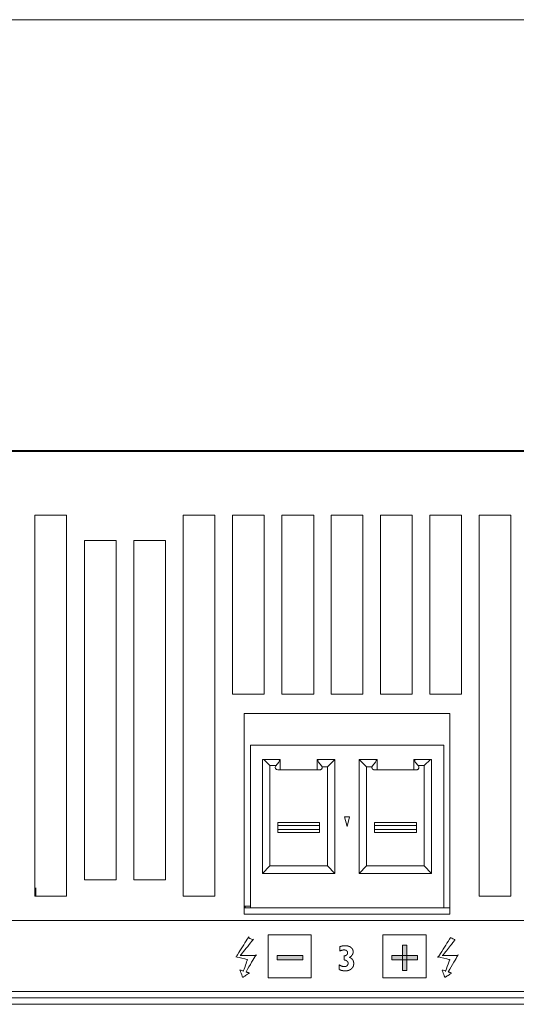
# Model space of a CAD drawing. Units: millimetres. Extents: x -144 to 144, y -101 to 101.
# Drawn here: x -47 to -39, y -51 to -36 of the extents above; entities that cross this region are included whole.
import ezdxf

# ---------------------------------------------------------------- set-up
doc = ezdxf.new("R2010")
doc.units = ezdxf.units.MM
doc.header["$LTSCALE"] = 12.7
doc.layers.add('LAGER_1', color=7, linetype='Continuous', lineweight=18)

msp = doc.modelspace()

# ---------------------------------------------------------------- linework, layer by layer
at = {"layer": 'LAGER_1', "color": 7, "linetype": 'Continuous', "lineweight": 5}
for p, q in [((-15.149, -35.778), (-110.869, -35.778)), ((-110.869, -42.558), (-15.149, -42.558)), ((-61.289, -42.578), (-20.369, -42.578)), ((-46.727, -43.578), (-46.227, -43.578)), ((-46.727, -49.578), (-46.727, -43.578)), ((-46.227, -43.578), (-46.227, -49.578)), ((-44.391, -43.578), (-43.891, -43.578)), ((-44.391, -49.578), (-44.391, -43.578)), ((-43.891, -43.578), (-43.891, -49.578)), ((-43.613, -43.578), (-43.113, -43.578)), ((-43.613, -46.398), (-43.613, -43.578)), ((-43.113, -43.578), (-43.113, -46.398)), ((-42.835, -43.578), (-42.335, -43.578)), ((-42.835, -46.398), (-42.835, -43.578)), ((-42.335, -43.578), (-42.335, -46.398)), ((-42.061, -43.578), (-41.561, -43.578)), ((-42.061, -46.398), (-42.061, -43.578)), ((-41.561, -43.578), (-41.561, -46.398)), ((-41.283, -43.578), (-40.783, -43.578)), ((-41.283, -46.398), (-41.283, -43.578)), ((-40.783, -43.578), (-40.783, -46.398)), ((-40.505, -43.578), (-40.005, -43.578)), ((-40.505, -46.398), (-40.505, -43.578)), ((-40.005, -43.578), (-40.005, -46.398)), ((-39.727, -43.578), (-39.227, -43.578)), ((-39.727, -49.578), (-39.727, -43.578)), ((-39.227, -43.578), (-39.227, -49.578)), ((-45.948, -43.978), (-45.448, -43.978)), ((-45.948, -49.318), (-45.948, -43.978)), ((-45.448, -43.978), (-45.448, -49.318)), ((-45.17, -43.978), (-44.67, -43.978)), ((-45.17, -49.318), (-45.17, -43.978)), ((-44.67, -43.978), (-44.67, -49.318)), ((-43.113, -46.398), (-43.613, -46.398)), ((-42.335, -46.398), (-42.835, -46.398)), ((-41.561, -46.398), (-42.061, -46.398)), ((-40.783, -46.398), (-41.283, -46.398)), ((-40.005, -46.398), (-40.505, -46.398)), ((-43.429, -46.698), (-40.189, -46.698)), ((-43.429, -49.858), (-43.429, -46.698)), ((-40.189, -46.698), (-40.189, -49.858)), ((-43.333, -47.198), (-40.285, -47.198)), ((-43.333, -49.758), (-43.333, -47.198)), ((-40.285, -47.198), (-40.285, -49.758)), ((-43.141, -47.422), (-42.861, -47.422)), ((-43.141, -47.422), (-43.141, -49.216)), ((-43.026, -47.518), (-43.122, -47.422)), ((-42.861, -47.422), (-42.861, -47.587)), ((-42.281, -47.422), (-42.001, -47.422)), ((-42.281, -47.587), (-42.281, -47.422)), ((-42.117, -47.537), (-42.001, -47.422)), ((-42.001, -49.216), (-42.001, -47.422)), ((-41.617, -47.422), (-41.337, -47.422)), ((-41.502, -47.537), (-41.617, -47.422)), ((-41.617, -49.216), (-41.617, -47.422)), ((-41.337, -47.422), (-41.337, -47.587)), ((-40.757, -47.422), (-40.477, -47.422)), ((-40.757, -47.422), (-40.757, -47.587)), ((-40.496, -47.422), (-40.593, -47.518)), ((-40.477, -47.422), (-40.477, -49.216)), ((-43.026, -47.518), (-42.928, -47.518)), ((-43.026, -49.1), (-43.026, -47.518)), ((-42.932, -47.523), (-42.884, -47.466)), ((-42.258, -47.466), (-42.21, -47.523)), ((-42.203, -47.537), (-42.117, -47.537)), ((-42.117, -49.1), (-42.117, -47.537)), ((-41.416, -47.537), (-41.502, -47.537)), ((-41.502, -47.537), (-41.502, -49.1)), ((-41.408, -47.523), (-41.36, -47.466)), ((-40.686, -47.523), (-40.734, -47.466)), ((-40.593, -47.518), (-40.691, -47.518)), ((-40.593, -47.518), (-40.593, -49.1)), ((-42.902, -47.587), (-42.24, -47.587)), ((-41.378, -47.587), (-40.716, -47.587)), ((-41.849, -48.328), (-41.769, -48.328)), ((-41.809, -48.478), (-41.849, -48.328)), ((-41.769, -48.328), (-41.809, -48.478)), ((-42.241, -48.415), (-42.901, -48.415)), ((-42.901, -48.575), (-42.901, -48.415)), ((-42.241, -48.465), (-42.901, -48.465)), ((-42.241, -48.575), (-42.241, -48.415)), ((-40.717, -48.415), (-41.377, -48.415)), ((-41.377, -48.575), (-41.377, -48.415)), ((-40.717, -48.465), (-41.377, -48.465)), ((-40.717, -48.415), (-40.717, -48.575)), ((-42.241, -48.525), (-42.901, -48.525)), ((-42.241, -48.575), (-42.901, -48.575)), ((-41.377, -48.525), (-40.717, -48.525)), ((-40.717, -48.575), (-41.377, -48.575)), ((-43.026, -49.1), (-43.141, -49.216)), ((-42.117, -49.1), (-43.026, -49.1)), ((-42.001, -49.216), (-42.117, -49.1)), ((-41.502, -49.1), (-41.617, -49.216)), ((-40.593, -49.1), (-41.502, -49.1)), ((-40.593, -49.1), (-40.477, -49.216)), ((-43.141, -49.216), (-42.001, -49.216)), ((-41.617, -49.216), (-40.477, -49.216)), ((-46.712, -49.578), (-46.712, -49.443)), ((-45.448, -49.318), (-45.948, -49.318)), ((-44.67, -49.318), (-45.17, -49.318)), ((-46.227, -49.578), (-46.727, -49.578)), ((-43.891, -49.578), (-44.391, -49.578)), ((-39.227, -49.578), (-39.727, -49.578)), ((-43.429, -49.733), (-43.333, -49.733)), ((-43.415, -49.758), (-43.415, -49.733)), ((-43.429, -49.758), (-40.189, -49.758)), ((-40.189, -49.858), (-43.429, -49.858)), ((-58.389, -49.958), (-32.129, -49.958)), ((-43.052, -50.183), (-42.372, -50.183)), ((-43.052, -50.863), (-43.052, -50.183)), ((-42.372, -50.183), (-42.372, -50.863)), ((-41.245, -50.183), (-40.565, -50.183)), ((-41.245, -50.863), (-41.245, -50.183)), ((-40.565, -50.183), (-40.565, -50.863)), ((-40.937, -50.347), (-40.866, -50.347)), ((-40.937, -50.747), (-40.937, -50.347)), ((-40.866, -50.347), (-40.866, -50.747)), ((-42.908, -50.507), (-42.508, -50.507)), ((-42.908, -50.579), (-42.908, -50.507)), ((-42.508, -50.507), (-42.508, -50.579)), ((-41.102, -50.507), (-40.701, -50.507)), ((-41.102, -50.579), (-41.102, -50.507)), ((-40.701, -50.507), (-40.701, -50.579)), ((-42.508, -50.579), (-42.908, -50.579)), ((-40.701, -50.579), (-41.102, -50.579)), ((-40.866, -50.747), (-40.937, -50.747)), ((-42.372, -50.863), (-43.052, -50.863)), ((-40.565, -50.863), (-41.245, -50.863)), ((-21.989, -51.078), (-58.389, -51.078)), ((-20.269, -51.278), (-105.749, -51.278)), ((-20.369, -51.178), (-61.289, -51.178))]:
    msp.add_line(p, q, dxfattribs=at)
at = {"layer": 'LAGER_1', "color": 7, "linetype": 'Continuous', "lineweight": 5, "flags": 128}
for points in [[(-42.24, -47.587, 0.009797), (-42.238, -47.587), (-42.235, -47.587, 0.095173), (-42.227, -47.585), (-42.224, -47.584, 0.073887), (-42.215, -47.578, 0.073319), (-42.207, -47.569), (-42.206, -47.568, 0.112603), (-42.202, -47.554), (-42.202, -47.554, 0.084232), (-42.202, -47.539), (-42.202, -47.539, 0.116986), (-42.209, -47.525), (-42.21, -47.524), (-42.21, -47.524, 0.004791), (-42.21, -47.523)], [(-40.716, -47.587, 0.009865), (-40.714, -47.587), (-40.711, -47.587, 0.095318), (-40.703, -47.585), (-40.7, -47.584, 0.073854), (-40.691, -47.578, 0.073219), (-40.683, -47.569), (-40.682, -47.568, 0.112559), (-40.678, -47.554), (-40.678, -47.554, 0.084028), (-40.678, -47.539), (-40.678, -47.539, 0.115744), (-40.685, -47.525), (-40.686, -47.524), (-40.686, -47.524, 0.004742), (-40.686, -47.523)]]:
    msp.add_lwpolyline(points, format="xyb", dxfattribs=at)
at = {"layer": 'LAGER_1', "color": 7, "linetype": 'Continuous', "lineweight": 5}
for centre, radius, start, end in [((-42.914, -47.441), 0.0386, 319.7948, 30.6779), ((-42.229, -47.441), 0.0386, 149.3221, 220.2052), ((-41.39, -47.441), 0.0388, 319.8307, 30.4665), ((-40.705, -47.441), 0.0388, 149.5335, 220.1693), ((-42.902, -47.548), 0.0387, 139.7968, 270.0127)]:
    msp.add_arc(centre, radius, start, end, dxfattribs=at)
msp.add_rational_spline([(-41.408, -47.523), (-41.409, -47.524), (-41.414, -47.53), (-41.417, -47.543), (-41.417, -47.554), (-41.412, -47.57), (-41.404, -47.577), (-41.403, -47.578), (-41.403, -47.578), (-41.403, -47.578), (-41.402, -47.579), (-41.402, -47.579), (-41.4, -47.581), (-41.398, -47.582), (-41.396, -47.583), (-41.394, -47.584), (-41.388, -47.587), (-41.382, -47.587), (-41.38, -47.587), (-41.379, -47.587), (-41.379, -47.587), (-41.379, -47.587), (-41.379, -47.587), (-41.378, -47.587)], [1, 1, 1, 1, 1, 1, 1, 1, 0.99996355092, 1, 1, 1, 0.994724645453, 1, 1, 1, 0.973224457292, 1, 1, 1, 1, 1, 0.999955374209, 1], degree=2, knots=[0, 0, 0, 1, 2, 3, 4, 5, 6, 6, 7, 7, 8, 8, 9, 9, 10, 10, 11, 11, 12, 12, 13, 13, 14, 14, 14], dxfattribs=at)
for points, knots in [([(-43.4, -50.767), (-43.253, -50.516), (-43.253, -50.514), (-43.253, -50.513), (-43.253, -50.512), (-43.253, -50.511), (-43.254, -50.51), (-43.254, -50.509), (-43.255, -50.509), (-43.257, -50.508), (-43.258, -50.508), (-43.48, -50.508), (-43.481, -50.508), (-43.482, -50.508), (-43.483, -50.508), (-43.484, -50.507), (-43.485, -50.506), (-43.485, -50.506), (-43.485, -50.505), (-43.485, -50.504), (-43.485, -50.503), (-43.485, -50.502), (-43.484, -50.501), (-43.484, -50.501), (-43.299, -50.272), (-43.298, -50.271), (-43.298, -50.27), (-43.298, -50.268), (-43.297, -50.267), (-43.298, -50.266), (-43.298, -50.264), (-43.299, -50.263), (-43.3, -50.262), (-43.301, -50.261), (-43.302, -50.26), (-43.302, -50.26), (-43.356, -50.231), (-43.358, -50.231), (-43.359, -50.23), (-43.361, -50.23), (-43.362, -50.23), (-43.364, -50.231), (-43.365, -50.231), (-43.367, -50.232), (-43.368, -50.233), (-43.369, -50.234), (-43.37, -50.235), (-43.552, -50.522), (-43.552, -50.523), (-43.552, -50.524), (-43.553, -50.525), (-43.553, -50.527), (-43.552, -50.528), (-43.552, -50.529), (-43.551, -50.53), (-43.55, -50.531), (-43.549, -50.532), (-43.548, -50.533), (-43.469, -50.552), (-43.388, -50.572), (-43.386, -50.573), (-43.385, -50.574), (-43.384, -50.575), (-43.383, -50.576), (-43.382, -50.577), (-43.382, -50.578), (-43.382, -50.58), (-43.382, -50.581), (-43.382, -50.583), (-43.382, -50.584), (-43.439, -50.745), (-43.44, -50.746), (-43.441, -50.748), (-43.442, -50.749), (-43.443, -50.749), (-43.444, -50.75), (-43.446, -50.751), (-43.447, -50.751), (-43.449, -50.751), (-43.45, -50.751), (-43.451, -50.751), (-43.49, -50.738), (-43.491, -50.738), (-43.492, -50.737), (-43.494, -50.738), (-43.494, -50.738), (-43.495, -50.739), (-43.495, -50.739), (-43.496, -50.74), (-43.496, -50.74), (-43.496, -50.741), (-43.496, -50.742), (-43.495, -50.743), (-43.457, -50.846), (-43.456, -50.846), (-43.456, -50.848), (-43.455, -50.849), (-43.454, -50.85), (-43.452, -50.85), (-43.451, -50.851), (-43.45, -50.851), (-43.449, -50.851), (-43.447, -50.851), (-43.446, -50.85), (-43.445, -50.85), (-43.355, -50.791), (-43.354, -50.79), (-43.353, -50.79), (-43.352, -50.789), (-43.352, -50.788), (-43.352, -50.787), (-43.352, -50.786), (-43.352, -50.785), (-43.353, -50.784), (-43.354, -50.783), (-43.355, -50.783), (-43.356, -50.783), (-43.378, -50.775), (-43.4, -50.767)], [0, 0, 0, 1, 2, 3, 4, 5, 6, 7, 8, 9, 10, 11, 12, 13, 14, 15, 16, 17, 18, 19, 20, 21, 22, 23, 24, 25, 26, 27, 28, 29, 30, 31, 32, 33, 34, 35, 36, 37, 38, 39, 40, 41, 42, 43, 44, 45, 46, 47, 48, 49, 50, 51, 52, 53, 54, 55, 56, 57, 58, 59, 60, 61, 62, 63, 64, 65, 66, 67, 68, 69, 70, 71, 72, 73, 74, 75, 76, 77, 78, 79, 80, 81, 82, 83, 84, 85, 86, 87, 88, 89, 90, 91, 92, 93, 94, 95, 96, 97, 98, 99, 100, 101, 102, 103, 104, 105, 106, 107, 108, 109, 110, 111, 112, 113, 114, 115, 115, 116, 116, 116]), ([(-41.854, -50.58), (-41.854, -50.514), (-41.853, -50.514), (-41.853, -50.514), (-41.853, -50.514), (-41.853, -50.514), (-41.852, -50.514), (-41.852, -50.514), (-41.85, -50.514), (-41.848, -50.514), (-41.846, -50.514), (-41.844, -50.514), (-41.842, -50.513), (-41.84, -50.513), (-41.838, -50.513), (-41.836, -50.512), (-41.835, -50.512), (-41.833, -50.511), (-41.831, -50.511), (-41.83, -50.51), (-41.828, -50.509), (-41.827, -50.509), (-41.825, -50.508), (-41.824, -50.507), (-41.822, -50.506), (-41.821, -50.505), (-41.819, -50.504), (-41.818, -50.504), (-41.817, -50.502), (-41.816, -50.501), (-41.814, -50.5), (-41.812, -50.498), (-41.81, -50.496), (-41.809, -50.495), (-41.808, -50.493), (-41.807, -50.492), (-41.806, -50.491), (-41.805, -50.489), (-41.805, -50.488), (-41.804, -50.487), (-41.803, -50.485), (-41.803, -50.484), (-41.802, -50.483), (-41.802, -50.481), (-41.801, -50.48), (-41.801, -50.478), (-41.801, -50.477), (-41.8, -50.475), (-41.8, -50.474), (-41.8, -50.472), (-41.8, -50.47), (-41.8, -50.468), (-41.8, -50.466), (-41.8, -50.464), (-41.8, -50.462), (-41.8, -50.461), (-41.8, -50.459), (-41.801, -50.458), (-41.801, -50.456), (-41.801, -50.455), (-41.802, -50.453), (-41.802, -50.452), (-41.803, -50.451), (-41.804, -50.449), (-41.804, -50.448), (-41.805, -50.446), (-41.806, -50.445), (-41.807, -50.444), (-41.808, -50.442), (-41.809, -50.441), (-41.81, -50.439), (-41.812, -50.438), (-41.813, -50.437), (-41.814, -50.436), (-41.815, -50.435), (-41.818, -50.433), (-41.82, -50.431), (-41.822, -50.43), (-41.823, -50.429), (-41.825, -50.428), (-41.826, -50.428), (-41.828, -50.427), (-41.829, -50.426), (-41.831, -50.425), (-41.833, -50.425), (-41.834, -50.424), (-41.836, -50.424), (-41.838, -50.423), (-41.84, -50.423), (-41.842, -50.423), (-41.844, -50.422), (-41.847, -50.422), (-41.848, -50.422), (-41.85, -50.422), (-41.852, -50.422), (-41.854, -50.422), (-41.856, -50.422), (-41.858, -50.422), (-41.861, -50.422), (-41.864, -50.422), (-41.866, -50.422), (-41.869, -50.423), (-41.872, -50.423), (-41.875, -50.423), (-41.878, -50.424), (-41.881, -50.424), (-41.884, -50.425), (-41.887, -50.426), (-41.89, -50.427), (-41.892, -50.427), (-41.895, -50.428), (-41.898, -50.429), (-41.902, -50.43), (-41.905, -50.431), (-41.908, -50.433), (-41.911, -50.434), (-41.914, -50.435), (-41.918, -50.437), (-41.92, -50.438), (-41.923, -50.439), (-41.923, -50.439), (-41.924, -50.44), (-41.924, -50.44), (-41.924, -50.44), (-41.925, -50.44), (-41.925, -50.441), (-41.925, -50.406), (-41.925, -50.372), (-41.925, -50.372), (-41.924, -50.372), (-41.924, -50.372), (-41.924, -50.372), (-41.92, -50.37), (-41.916, -50.369), (-41.911, -50.367), (-41.907, -50.365), (-41.903, -50.364), (-41.9, -50.363), (-41.896, -50.363), (-41.893, -50.362), (-41.889, -50.361), (-41.885, -50.36), (-41.882, -50.359), (-41.878, -50.359), (-41.874, -50.358), (-41.87, -50.358), (-41.867, -50.357), (-41.863, -50.357), (-41.858, -50.356), (-41.853, -50.356), (-41.847, -50.356), (-41.842, -50.355), (-41.837, -50.355), (-41.832, -50.355), (-41.827, -50.356), (-41.822, -50.356), (-41.818, -50.356), (-41.814, -50.357), (-41.809, -50.357), (-41.805, -50.358), (-41.801, -50.359), (-41.797, -50.359), (-41.794, -50.36), (-41.79, -50.361), (-41.786, -50.363), (-41.782, -50.364), (-41.779, -50.365), (-41.775, -50.366), (-41.772, -50.368), (-41.768, -50.369), (-41.765, -50.371), (-41.762, -50.373), (-41.759, -50.375), (-41.756, -50.376), (-41.753, -50.378), (-41.75, -50.38), (-41.748, -50.382), (-41.745, -50.384), (-41.743, -50.386), (-41.741, -50.387), (-41.74, -50.389), (-41.738, -50.391), (-41.735, -50.393), (-41.733, -50.396), (-41.731, -50.398), (-41.729, -50.401), (-41.727, -50.403), (-41.725, -50.406), (-41.724, -50.409), (-41.722, -50.412), (-41.721, -50.415), (-41.72, -50.417), (-41.719, -50.42), (-41.718, -50.422), (-41.717, -50.424), (-41.717, -50.427), (-41.716, -50.43), (-41.715, -50.433), (-41.715, -50.435), (-41.714, -50.438), (-41.714, -50.439), (-41.714, -50.441), (-41.714, -50.444), (-41.714, -50.446), (-41.714, -50.449), (-41.714, -50.452), (-41.714, -50.454), (-41.714, -50.456), (-41.714, -50.459), (-41.714, -50.461), (-41.714, -50.463), (-41.715, -50.466), (-41.715, -50.468), (-41.715, -50.47), (-41.716, -50.472), (-41.716, -50.474), (-41.717, -50.477), (-41.718, -50.479), (-41.719, -50.482), (-41.72, -50.485), (-41.721, -50.488), (-41.722, -50.491), (-41.723, -50.493), (-41.724, -50.495), (-41.725, -50.497), (-41.726, -50.499), (-41.728, -50.501), (-41.729, -50.502), (-41.73, -50.504), (-41.731, -50.506), (-41.733, -50.508), (-41.734, -50.51), (-41.736, -50.511), (-41.737, -50.513), (-41.739, -50.515), (-41.74, -50.517), (-41.742, -50.518), (-41.744, -50.52), (-41.745, -50.521), (-41.747, -50.523), (-41.749, -50.524), (-41.751, -50.526), (-41.753, -50.528), (-41.755, -50.529), (-41.757, -50.53), (-41.759, -50.532), (-41.761, -50.533), (-41.763, -50.535), (-41.765, -50.536), (-41.768, -50.537), (-41.771, -50.539), (-41.766, -50.541), (-41.763, -50.543), (-41.759, -50.544), (-41.757, -50.545), (-41.754, -50.547), (-41.752, -50.548), (-41.75, -50.55), (-41.747, -50.551), (-41.745, -50.553), (-41.743, -50.554), (-41.741, -50.556), (-41.739, -50.557), (-41.737, -50.559), (-41.735, -50.561), (-41.733, -50.562), (-41.731, -50.564), (-41.729, -50.566), (-41.728, -50.568), (-41.726, -50.57), (-41.725, -50.572), (-41.723, -50.574), (-41.722, -50.576), (-41.72, -50.578), (-41.719, -50.58), (-41.717, -50.582), (-41.716, -50.584), (-41.715, -50.586), (-41.714, -50.589), (-41.713, -50.591), (-41.712, -50.593), (-41.711, -50.596), (-41.71, -50.598), (-41.709, -50.6), (-41.708, -50.603), (-41.708, -50.606), (-41.707, -50.609), (-41.706, -50.612), (-41.706, -50.615), (-41.705, -50.619), (-41.705, -50.622), (-41.704, -50.624), (-41.704, -50.627), (-41.704, -50.63), (-41.704, -50.633), (-41.704, -50.636), (-41.704, -50.639), (-41.704, -50.642), (-41.704, -50.646), (-41.704, -50.649), (-41.705, -50.653), (-41.705, -50.657), (-41.706, -50.661), (-41.706, -50.665), (-41.707, -50.669), (-41.708, -50.673), (-41.71, -50.676), (-41.711, -50.68), (-41.712, -50.683), (-41.714, -50.687), (-41.716, -50.69), (-41.717, -50.693), (-41.719, -50.696), (-41.721, -50.698), (-41.722, -50.7), (-41.724, -50.703), (-41.726, -50.705), (-41.727, -50.707), (-41.729, -50.709), (-41.73, -50.71), (-41.732, -50.712), (-41.734, -50.714), (-41.736, -50.716), (-41.739, -50.719), (-41.741, -50.72), (-41.744, -50.723), (-41.747, -50.725), (-41.75, -50.727), (-41.754, -50.73), (-41.757, -50.732), (-41.76, -50.733), (-41.763, -50.735), (-41.764, -50.736), (-41.766, -50.736), (-41.769, -50.738), (-41.772, -50.739), (-41.775, -50.74), (-41.778, -50.742), (-41.781, -50.742), (-41.783, -50.743), (-41.786, -50.744), (-41.789, -50.745), (-41.794, -50.746), (-41.798, -50.747), (-41.803, -50.748), (-41.807, -50.749), (-41.812, -50.749), (-41.816, -50.75), (-41.821, -50.75), (-41.826, -50.751), (-41.831, -50.751), (-41.836, -50.751), (-41.842, -50.751), (-41.847, -50.751), (-41.852, -50.751), (-41.857, -50.751), (-41.861, -50.75), (-41.865, -50.75), (-41.869, -50.749), (-41.874, -50.749), (-41.878, -50.748), (-41.882, -50.748), (-41.886, -50.747), (-41.889, -50.746), (-41.893, -50.745), (-41.897, -50.744), (-41.901, -50.743), (-41.905, -50.742), (-41.909, -50.74), (-41.913, -50.739), (-41.916, -50.737), (-41.92, -50.736), (-41.924, -50.734), (-41.928, -50.733), (-41.93, -50.731), (-41.933, -50.73), (-41.934, -50.73), (-41.934, -50.729), (-41.935, -50.729), (-41.935, -50.729), (-41.935, -50.692), (-41.935, -50.654), (-41.935, -50.654), (-41.934, -50.655), (-41.934, -50.655), (-41.933, -50.655), (-41.933, -50.656), (-41.932, -50.656), (-41.929, -50.658), (-41.926, -50.661), (-41.921, -50.663), (-41.917, -50.666), (-41.913, -50.668), (-41.91, -50.67), (-41.906, -50.672), (-41.903, -50.673), (-41.899, -50.675), (-41.896, -50.676), (-41.893, -50.678), (-41.889, -50.679), (-41.886, -50.68), (-41.882, -50.681), (-41.879, -50.682), (-41.876, -50.683), (-41.873, -50.683), (-41.869, -50.684), (-41.866, -50.684), (-41.863, -50.685), (-41.86, -50.685), (-41.856, -50.685), (-41.854, -50.685), (-41.851, -50.685), (-41.849, -50.685), (-41.847, -50.685), (-41.845, -50.685), (-41.843, -50.684), (-41.841, -50.684), (-41.839, -50.684), (-41.837, -50.683), (-41.835, -50.683), (-41.833, -50.683), (-41.831, -50.682), (-41.829, -50.681), (-41.827, -50.681), (-41.825, -50.68), (-41.824, -50.68), (-41.822, -50.679), (-41.82, -50.678), (-41.819, -50.677), (-41.817, -50.676), (-41.816, -50.675), (-41.814, -50.674), (-41.813, -50.673), (-41.811, -50.672), (-41.81, -50.671), (-41.808, -50.669), (-41.806, -50.667), (-41.805, -50.666), (-41.803, -50.665), (-41.802, -50.663), (-41.801, -50.662), (-41.8, -50.66), (-41.8, -50.659), (-41.799, -50.658), (-41.798, -50.656), (-41.797, -50.655), (-41.796, -50.653), (-41.796, -50.651), (-41.795, -50.65), (-41.795, -50.648), (-41.794, -50.647), (-41.794, -50.645), (-41.794, -50.643), (-41.793, -50.642), (-41.793, -50.64), (-41.793, -50.638), (-41.793, -50.636), (-41.793, -50.633), (-41.793, -50.631), (-41.793, -50.629), (-41.793, -50.627), (-41.794, -50.625), (-41.794, -50.623), (-41.794, -50.622), (-41.795, -50.62), (-41.795, -50.618), (-41.796, -50.617), (-41.796, -50.615), (-41.797, -50.613), (-41.798, -50.612), (-41.799, -50.61), (-41.799, -50.609), (-41.8, -50.607), (-41.801, -50.606), (-41.802, -50.604), (-41.803, -50.603), (-41.804, -50.602), (-41.806, -50.6), (-41.807, -50.599), (-41.808, -50.598), (-41.809, -50.597), (-41.812, -50.594), (-41.814, -50.593), (-41.816, -50.591), (-41.818, -50.59), (-41.819, -50.589), (-41.821, -50.588), (-41.823, -50.588), (-41.824, -50.587), (-41.826, -50.586), (-41.828, -50.585), (-41.83, -50.585), (-41.832, -50.584), (-41.834, -50.583), (-41.836, -50.583), (-41.839, -50.582), (-41.841, -50.582), (-41.843, -50.581), (-41.845, -50.581), (-41.847, -50.581), (-41.849, -50.581), (-41.851, -50.58), (-41.853, -50.58), (-41.853, -50.58), (-41.854, -50.58)], [0, 0, 0, 1, 1, 2, 2, 3, 3, 4, 4, 5, 5, 6, 6, 7, 7, 8, 8, 9, 9, 10, 10, 11, 11, 12, 12, 13, 13, 14, 14, 15, 15, 16, 16, 17, 17, 18, 18, 19, 19, 20, 20, 21, 21, 22, 22, 23, 23, 24, 24, 25, 25, 26, 26, 27, 27, 28, 28, 29, 29, 30, 30, 31, 31, 32, 32, 33, 33, 34, 34, 35, 35, 36, 36, 37, 37, 38, 38, 39, 39, 40, 40, 41, 41, 42, 42, 43, 43, 44, 44, 45, 45, 46, 46, 47, 47, 48, 48, 49, 49, 50, 50, 51, 51, 52, 52, 53, 53, 54, 54, 55, 55, 56, 56, 57, 57, 58, 58, 59, 59, 60, 60, 61, 61, 62, 62, 63, 63, 64, 64, 65, 65, 66, 66, 67, 67, 68, 68, 69, 69, 70, 70, 71, 71, 72, 72, 73, 73, 74, 74, 75, 75, 76, 76, 77, 77, 78, 78, 79, 79, 80, 80, 81, 81, 82, 82, 83, 83, 84, 84, 85, 85, 86, 86, 87, 87, 88, 88, 89, 89, 90, 90, 91, 91, 92, 92, 93, 93, 94, 94, 95, 95, 96, 96, 97, 97, 98, 98, 99, 99, 100, 100, 101, 101, 102, 102, 103, 103, 104, 104, 105, 105, 106, 106, 107, 107, 108, 108, 109, 109, 110, 110, 111, 111, 112, 112, 113, 113, 114, 114, 115, 115, 116, 116, 117, 117, 118, 118, 119, 119, 120, 120, 121, 121, 122, 122, 123, 123, 124, 124, 125, 125, 126, 126, 127, 127, 128, 128, 129, 129, 130, 130, 131, 131, 132, 132, 133, 133, 134, 134, 135, 135, 136, 136, 137, 137, 138, 138, 139, 139, 140, 140, 141, 141, 142, 142, 143, 143, 144, 144, 145, 145, 146, 146, 147, 147, 148, 148, 149, 149, 150, 150, 151, 151, 152, 152, 153, 153, 154, 154, 155, 155, 156, 156, 157, 157, 158, 158, 159, 159, 160, 160, 161, 161, 162, 162, 163, 163, 164, 164, 165, 165, 166, 166, 167, 167, 168, 168, 169, 169, 170, 170, 171, 171, 172, 172, 173, 173, 174, 174, 175, 175, 176, 176, 177, 177, 178, 178, 179, 179, 180, 180, 181, 181, 182, 182, 183, 183, 184, 184, 185, 185, 186, 186, 187, 187, 188, 188, 189, 189, 190, 190, 191, 191, 192, 192, 193, 193, 194, 194, 195, 195, 196, 196, 197, 197, 198, 198, 199, 199, 200, 200, 201, 201, 202, 202, 203, 203, 204, 204, 205, 205, 206, 206, 207, 207, 208, 208, 209, 209, 210, 210, 211, 211, 212, 212, 213, 213, 214, 214, 215, 215, 216, 216, 217, 217, 218, 218, 219, 219, 220, 220, 221, 221, 222, 222, 223, 223, 224, 224, 225, 225, 226, 226, 227, 227, 228, 228, 229, 229, 230, 230, 231, 231, 232, 232, 233, 233, 234, 234, 235, 235, 236, 236, 237, 237, 238, 238, 239, 239, 240, 240, 241, 241, 242, 242, 243, 243, 244, 244, 245, 245, 246, 246, 247, 247, 248, 248, 249, 249, 250, 250, 251, 251, 252, 252, 252]), ([(-40.214, -50.767), (-40.068, -50.516), (-40.067, -50.515), (-40.067, -50.514), (-40.067, -50.513), (-40.067, -50.512), (-40.067, -50.511), (-40.068, -50.51), (-40.069, -50.509), (-40.07, -50.509), (-40.071, -50.508), (-40.072, -50.508), (-40.128, -50.508), (-40.184, -50.508), (-40.239, -50.508), (-40.295, -50.508), (-40.296, -50.508), (-40.297, -50.508), (-40.298, -50.507), (-40.299, -50.506), (-40.3, -50.506), (-40.3, -50.505), (-40.3, -50.504), (-40.3, -50.503), (-40.299, -50.502), (-40.299, -50.501), (-40.298, -50.501), (-40.113, -50.272), (-40.113, -50.271), (-40.112, -50.27), (-40.112, -50.268), (-40.112, -50.267), (-40.112, -50.266), (-40.112, -50.264), (-40.113, -50.263), (-40.114, -50.262), (-40.115, -50.261), (-40.116, -50.26), (-40.116, -50.26), (-40.171, -50.231), (-40.172, -50.231), (-40.174, -50.23), (-40.175, -50.23), (-40.177, -50.23), (-40.178, -50.231), (-40.18, -50.231), (-40.181, -50.232), (-40.183, -50.233), (-40.184, -50.235), (-40.366, -50.522), (-40.366, -50.523), (-40.367, -50.524), (-40.367, -50.525), (-40.367, -50.527), (-40.367, -50.528), (-40.366, -50.529), (-40.366, -50.53), (-40.365, -50.531), (-40.364, -50.532), (-40.362, -50.533), (-40.202, -50.572), (-40.201, -50.573), (-40.2, -50.574), (-40.199, -50.575), (-40.198, -50.576), (-40.197, -50.577), (-40.196, -50.578), (-40.196, -50.58), (-40.196, -50.581), (-40.196, -50.583), (-40.196, -50.584), (-40.253, -50.745), (-40.254, -50.746), (-40.255, -50.747), (-40.256, -50.748), (-40.257, -50.749), (-40.258, -50.75), (-40.259, -50.75), (-40.261, -50.751), (-40.262, -50.751), (-40.264, -50.751), (-40.265, -50.751), (-40.305, -50.738), (-40.306, -50.738), (-40.307, -50.737), (-40.307, -50.738), (-40.308, -50.738), (-40.309, -50.738), (-40.31, -50.739), (-40.31, -50.74), (-40.31, -50.741), (-40.31, -50.742), (-40.31, -50.743), (-40.271, -50.846), (-40.271, -50.846), (-40.27, -50.848), (-40.269, -50.849), (-40.268, -50.85), (-40.267, -50.85), (-40.266, -50.851), (-40.264, -50.851), (-40.263, -50.851), (-40.262, -50.851), (-40.261, -50.85), (-40.259, -50.85), (-40.169, -50.791), (-40.168, -50.79), (-40.167, -50.79), (-40.167, -50.789), (-40.166, -50.788), (-40.166, -50.787), (-40.166, -50.786), (-40.167, -50.785), (-40.168, -50.784), (-40.168, -50.783), (-40.17, -50.783), (-40.171, -50.783), (-40.192, -50.775), (-40.214, -50.767)], [0, 0, 0, 1, 2, 3, 4, 5, 6, 7, 8, 9, 10, 11, 11, 12, 12, 13, 14, 15, 16, 17, 18, 19, 20, 21, 22, 23, 24, 25, 26, 27, 28, 29, 30, 31, 32, 33, 34, 35, 36, 37, 38, 39, 40, 41, 42, 43, 44, 45, 46, 47, 48, 49, 50, 51, 52, 53, 54, 55, 56, 57, 58, 59, 60, 61, 62, 63, 64, 65, 66, 67, 68, 69, 70, 71, 72, 73, 74, 75, 76, 77, 78, 79, 80, 81, 82, 83, 84, 85, 86, 87, 88, 89, 90, 91, 92, 93, 94, 95, 96, 97, 98, 99, 100, 101, 102, 103, 104, 105, 106, 107, 108, 109, 110, 111, 112, 113, 113, 114, 114, 114])]:
    msp.add_open_spline(points, degree=2, knots=knots, dxfattribs=at)
for points in [[(-40.937, -50.747), (-40.937, -50.347), (-40.866, -50.747), (-40.866, -50.347)], [(-42.908, -50.579), (-42.908, -50.507), (-42.508, -50.579), (-42.508, -50.507)], [(-41.102, -50.579), (-41.102, -50.507), (-40.701, -50.579), (-40.701, -50.507)]]:
    msp.add_solid(points, dxfattribs=at)

doc.saveas('drawing.dxf')
